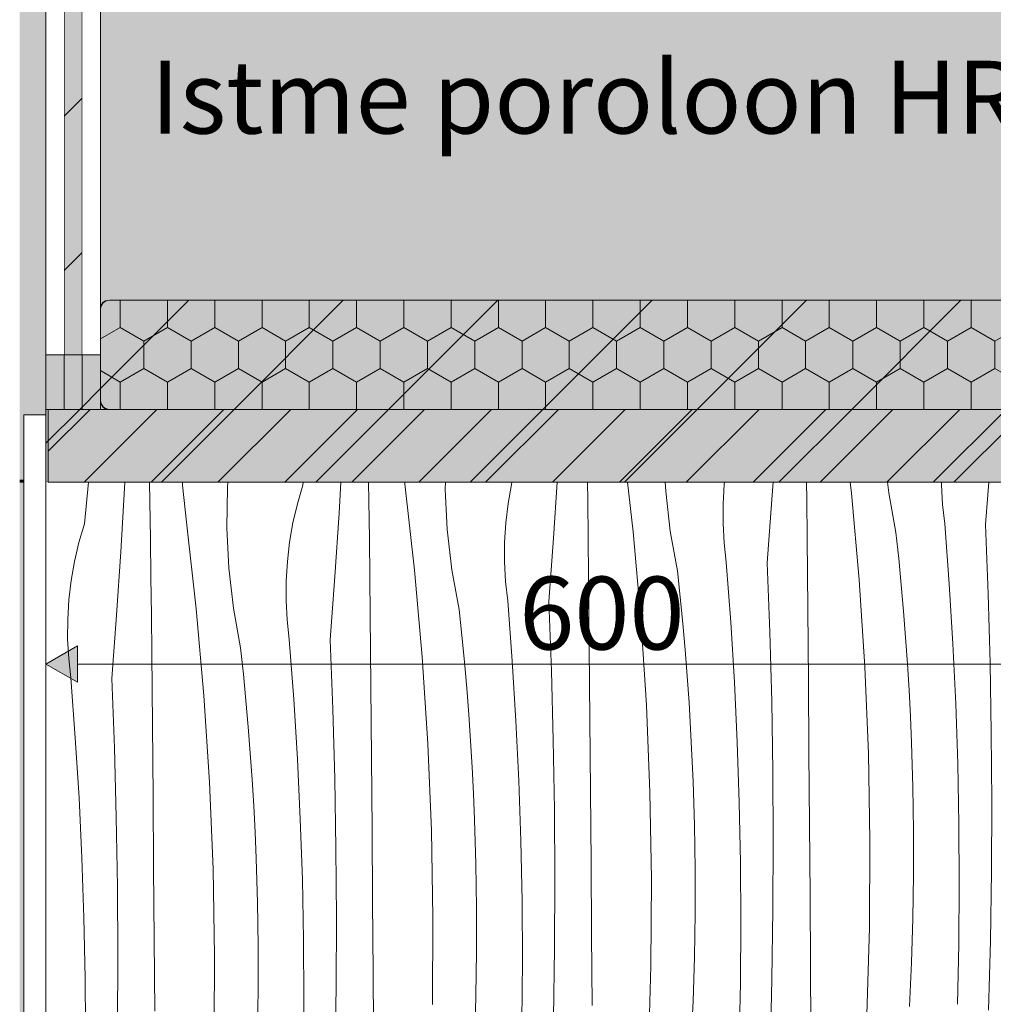
# Model space of a CAD drawing. Units: millimetres. Extents: x -56219 to -27600, y 4047 to 16687.
# Drawn here: x -42529 to -41994, y 7700 to 8242 of the extents above; entities that cross this region are included whole.
import ezdxf

# ---------------------------------------------------------------- set-up
doc = ezdxf.new("R2010")
doc.units = ezdxf.units.MM
doc.header["$MEASUREMENT"] = 0
doc.linetypes.add('Wipeout_Contour', pattern=[1000, 0, -1000])
for name, color, linetype, lineweight, true_color in [('0_Pen_No__245', 7, 'Continuous', 13, 0x474874), ('Archicad Doors_Pen_No__87', 7, 'Continuous', 9, 0x8a8a8a), ('SA - MÕÕDUD - erimööbel_Pen_No__245', 7, 'Continuous', 13, 0x474874), ('SA - SISUSTUS - 3D erimööbel_Pen_No__87', 7, 'Continuous', 9, 0x8a8a8a), ('SA - SISUSTUS - erimööbel_Pen_No__245', 7, 'Continuous', 13, 0x474874), ('SA - SISUSTUS - erimööbel_Pen_No__87', 7, 'Continuous', 9, 0x8a8a8a)]:
    doc.layers.add(name, color=color, linetype=linetype, lineweight=lineweight, true_color=true_color)
for name, color, linetype in [('AR - SEINAD - siseseinad', 7, 'Continuous'), ('Archicad Doors', 7, 'Continuous'), ('SA - MÕÕDUD - erimööbel', 7, 'Continuous'), ('SA - SISUSTUS - 3D erimööbel', 7, 'Continuous'), ('SA - SISUSTUS - erimööbel', 7, 'Continuous')]:
    doc.layers.add(name, color=color, linetype=linetype)
for name, color, linetype, lineweight in [('SA - SISUSTUS - 3D erimööbel_Pen_No__2', 8, 'Continuous', 13), ('SA - SISUSTUS - erimööbel_Pen_No__18', 9, 'Continuous', 13), ('SA - SISUSTUS - erimööbel_Pen_No__19', 255, 'Continuous', 0), ('SA - SISUSTUS - erimööbel_Pen_No__2', 8, 'Continuous', 13)]:
    doc.layers.add(name, color=color, linetype=linetype, lineweight=lineweight)
doc.styles.add('GENERATED_STYLE_2', font='txt')
doc.styles.add('GENERATED_STYLE_3', font='txt')
doc.dimstyles.new('GENERATED_STYLE__1', dxfattribs={"dimtxt": 40, "dimasz": 19, "dimexe": 0.18, "dimexo": 0.0625, "dimgap": 0, "dimtad": 1, "dimtih": 1, "dimtoh": 1, "dimdec": 0, "dimzin": 0, "dimdsep": 46, "dimtxsty": 'GENERATED_STYLE_3', "dimblk": 'ARROWHEAD_16', "dimblk1": 'ARROWHEAD_16', "dimblk2": 'ARROWHEAD_16', "dimcen": 0.09, "dimclrd": 256, "dimclre": 256, "dimclrt": 256, "dimazin": 0, "dimtfac": 1, "dimtdec": 4, "dimtmove": 0, "dimatfit": 3, "dimfxl": 0, "dimtolj": 1, "dimtzin": 0, "dimarcsym": 0})
doc.dimstyles.new('GENERATED_STYLE__3', dxfattribs={"dimtxt": 0.18, "dimasz": 30.4, "dimexe": 0.18, "dimexo": 0.0625, "dimgap": 0, "dimtad": 0, "dimtih": 1, "dimtoh": 1, "dimdec": 4, "dimzin": 0, "dimdsep": 46, "dimcen": 0.09, "dimadec": 0, "dimazin": 0, "dimtfac": 1, "dimtdec": 4, "dimtmove": 0, "dimatfit": 3, "dimldrblk": 'ARROWHEAD_10', "dimfxl": 0, "dimtolj": 1, "dimtzin": 0, "dimarcsym": 0})
pattern_1 = [(45, (6499.475, 5687.393), (-42.42641, 42.42641), [])]

# ---------------------------------------------------------------- blocks, each defined once
blk = doc.blocks.new('Section Element_1_2', base_point=(6499.47, 5687.39))
at = {"layer": 'AR - SEINAD - siseseinad', "linetype": 'Continuous', "lineweight": 0, "true_color": 0xffffff}
for points in [[(-42508.3, 9442.39), (-42508.3, 9436.39), (-42485.09, 9436.39), (-42485.09, 9406.39), (-42485.08, 9406.39), (-42485.08, 8082.42), (-42484.75, 8084.57), (-42483.81, 8086.13), (-42482.25, 8087.07), (-42480.08, 8087.39), (-41520.08, 8087.39), (-41517.91, 8087.07), (-41516.35, 8086.13), (-41515.41, 8084.57), (-41515.08, 8082.39), (-41515.08, 8032.39), (-41515.41, 8030.21), (-41516.35, 8028.65), (-41517.91, 8027.71), (-41520.08, 8027.39), (-41515.1, 8027.39), (-41515.1, 7969.39), (-41515.1, 5688.37), (-41515.11, 5688.37), (-41515.11, 5687.39), (-41513.3, 5687.39), (-41513.3, 9442.39)], [(-42485.09, 8057.39), (-42485.09, 8027.39), (-42480.08, 8027.39), (-42482.25, 8027.71), (-42483.81, 8028.65), (-42484.75, 8030.21), (-42485.08, 8032.39), (-42485.08, 8057.39)]]:
    blk.add_hatch(color=7, dxfattribs=at).paths.add_polyline_path(points)
blk = doc.blocks.new('Section Element_2_2', base_point=(6499.47, 5687.39))
at = {"color": 254, "linetype": 'Wipeout_Contour', "lineweight": 0, "ltscale": 258117.795712}
blk.add_wipeout([(-42527.3, 5687.39), (-42508.3, 5687.39), (-42508.3, 5688.37), (-42515.1, 5688.37), (-42515.1, 8024.39), (-42527.3, 8024.39)], dxfattribs=at).dxf.layer = 'Archicad Doors'
at = {"layer": 'Archicad Doors_Pen_No__87', "color": 252, "linetype": 'Continuous', "lineweight": 9, "true_color": 0x8a8a8a}
for q in [(-42527.3, 5687.39), (-42515.1, 8024.39)]:
    blk.add_line((-42527.3, 8024.39), q, dxfattribs=at)
blk = doc.blocks.new('Section Element_5_2', base_point=(6499.47, 5687.39))
at = {"layer": 'SA - SISUSTUS - erimööbel_Pen_No__2', "linetype": 'Continuous', "lineweight": 0, "true_color": 0xffffff}
blk.add_hatch(color=7, dxfattribs=at).paths.add_polyline_path([(-42515.1, 8027.39), (-42515.1, 7987.39), (-41515.1, 7987.39), (-41515.1, 8027.39)])
at = {"layer": 'SA - SISUSTUS - erimööbel_Pen_No__2', "linetype": 'Continuous', "lineweight": 13}
h = blk.add_hatch(dxfattribs=at)
h.set_pattern_fill('__EHITUSPLOKK___kergplok_5A', color=8, style=0, pattern_type=2)
h.set_pattern_definition(pattern_1)
h.paths.add_polyline_path([(-42515.1, 8027.39), (-42515.1, 7987.39), (-41515.1, 7987.39), (-41515.1, 8027.39)])
at = {"layer": 'SA - SISUSTUS - erimööbel_Pen_No__87', "color": 252, "linetype": 'Continuous', "lineweight": 9, "true_color": 0x8a8a8a}
for p, q in [((-42515.1, 8027.39), (-42515.1, 7987.39)), ((-42480.08, 8027.39), (-42485.09, 8027.39)), ((-41897.1, 7987.39), (-42515.1, 7987.39))]:
    blk.add_line(p, q, dxfattribs=at)
blk = doc.blocks.new('*X21', base_point=(6499.47, 5687.39))
at = {"layer": 'SA - SISUSTUS - erimööbel_Pen_No__18', "color": 9, "linetype": 'Continuous', "lineweight": 13}
for p, q in [((-42493.87, 7964.54), (-42491.69, 7987.39)), ((-42473.97, 7949.12), (-42471.95, 7983.97)), ((-42471.95, 7983.97), (-42471.78, 7987.39)), ((-42457.95, 7976.89), (-42458.12, 7987.39)), ((-42439.96, 7985.79), (-42440.09, 7987.39)), ((-42439.34, 7978.94), (-42439.96, 7985.79)), ((-42415.68, 7962.25), (-42415.33, 7984.43)), ((-42415.33, 7984.43), (-42415.09, 7987.39)), ((-42376.84, 7975.42), (-42373.8, 7985.71)), ((-42373.8, 7985.71), (-42373.64, 7987.39)), ((-42353.9, 7970.29), (-42352.91, 7987.39)), ((-42337.57, 7977.16), (-42337.72, 7987.39)), ((-42317.76, 7986.46), (-42317.87, 7987.39)), ((-42312.42, 7938.94), (-42317.76, 7986.46)), ((-42295.61, 7983.42), (-42295.55, 7987.39)), ((-42261.07, 7975.59), (-42259.22, 7986.15)), ((-42259.22, 7986.15), (-42258.93, 7987.39)), ((-42236.14, 7956.63), (-42234.1, 7987.39)), ((-42217.23, 7977.44), (-42217.36, 7987.39)), ((-42192.36, 7960.11), (-42195.42, 7987.39)), ((-42174.44, 7982.44), (-42174.69, 7987.39)), ((-42142.89, 7975.4), (-42142.25, 7986.11)), ((-42142.25, 7986.11), (-42142.1, 7987.39)), ((-42116.07, 7977.8), (-42115.43, 7987.39)), ((-42096.92, 7977.72), (-42097.03, 7987.39)), ((-42072.29, 7981.28), (-42072.97, 7987.39)), ((-42051.84, 7981.58), (-42052.51, 7987.39)), ((-42022.86, 7985.85), (-42022.85, 7987.39)), ((-42022.28, 7975.14), (-42022.86, 7985.85)), ((-41998.6, 7964.15), (-41996.86, 7987.39)), ((-42438.63, 7972.11), (-42439.34, 7978.94)), ((-42294.51, 7961.27), (-42295.61, 7983.42)), ((-42171.91, 7960.41), (-42174.44, 7982.44)), ((-42068.08, 7933.65), (-42072.29, 7981.28)), ((-42047.88, 7959.76), (-42051.84, 7981.58)), ((-42457.64, 7955.99), (-42457.95, 7976.89)), ((-42379.29, 7964.98), (-42376.84, 7975.42)), ((-42337.29, 7956.27), (-42337.57, 7977.16)), ((-42262.32, 7964.94), (-42261.07, 7975.59)), ((-42216.99, 7956.55), (-42217.23, 7977.44)), ((-42142.93, 7964.68), (-42142.89, 7975.4)), ((-42118.66, 7942.98), (-42116.07, 7977.8)), ((-42096.71, 7956.83), (-42096.92, 7977.72)), ((-42021.1, 7964.48), (-42022.28, 7975.14)), ((-42437.82, 7965.29), (-42438.63, 7972.11)), ((-42356.21, 7935.46), (-42353.9, 7970.29)), ((-42496.91, 7954.25), (-42493.87, 7964.54)), ((-42432.49, 7917.77), (-42437.82, 7965.29)), ((-42414.58, 7940.1), (-42415.68, 7962.25)), ((-42381.14, 7954.42), (-42379.29, 7964.98)), ((-42262.96, 7954.23), (-42262.32, 7964.94)), ((-42142.35, 7953.97), (-42142.93, 7964.68)), ((-42018.63, 7931.52), (-42021.1, 7964.48)), ((-41997.15, 7926.02), (-41998.6, 7964.15)), ((-42291.97, 7939.24), (-42294.51, 7961.27)), ((-42238.73, 7921.81), (-42236.14, 7956.63)), ((-42216.78, 7935.66), (-42216.99, 7956.55)), ((-42188.15, 7912.48), (-42192.36, 7960.11)), ((-42167.94, 7938.59), (-42171.91, 7960.41)), ((-42096.36, 7917.48), (-42096.71, 7956.83)), ((-42046.35, 7945.33), (-42047.88, 7959.76)), ((-42499.35, 7943.81), (-42496.91, 7954.25)), ((-42457.36, 7935.1), (-42457.64, 7955.99)), ((-42382.39, 7943.77), (-42381.14, 7954.42)), ((-42337.05, 7935.38), (-42337.29, 7956.27)), ((-42262.99, 7943.51), (-42262.96, 7954.23)), ((-42141.17, 7943.31), (-42142.35, 7953.97)), ((-42476.27, 7914.28), (-42473.97, 7949.12)), ((-42501.21, 7933.25), (-42499.35, 7943.81)), ((-42383.03, 7933.06), (-42382.39, 7943.77)), ((-42262.42, 7932.8), (-42262.99, 7943.51)), ((-42138.7, 7910.35), (-42141.17, 7943.31)), ((-42117.22, 7904.85), (-42118.66, 7942.98)), ((-42044.95, 7930.89), (-42046.35, 7945.33)), ((-42457.12, 7914.21), (-42457.36, 7935.1)), ((-42412.04, 7918.07), (-42414.58, 7940.1)), ((-42358.8, 7900.64), (-42356.21, 7935.46)), ((-42336.84, 7914.48), (-42337.05, 7935.38)), ((-42308.22, 7891.3), (-42312.42, 7938.94)), ((-42288.01, 7917.41), (-42291.97, 7939.24)), ((-42216.42, 7896.31), (-42216.78, 7935.66)), ((-42166.42, 7924.16), (-42167.94, 7938.59)), ((-42502.45, 7922.59), (-42501.21, 7933.25)), ((-42383.06, 7922.33), (-42383.03, 7933.06)), ((-42261.23, 7922.14), (-42262.42, 7932.8)), ((-42064.99, 7885.93), (-42068.08, 7933.65)), ((-42043.69, 7916.43), (-42044.95, 7930.89)), ((-42016.62, 7898.54), (-42018.63, 7931.52)), ((-42165.02, 7909.72), (-42166.42, 7924.16)), ((-41996.11, 7887.88), (-41997.15, 7926.02)), ((-42503.1, 7911.89), (-42502.45, 7922.59)), ((-42382.48, 7911.62), (-42383.06, 7922.33)), ((-42258.77, 7889.18), (-42261.23, 7922.14)), ((-42237.29, 7883.68), (-42238.73, 7921.81)), ((-42478.87, 7879.47), (-42476.27, 7914.28)), ((-42456.91, 7893.31), (-42457.12, 7914.21)), ((-42428.28, 7870.13), (-42432.49, 7917.77)), ((-42408.08, 7896.24), (-42412.04, 7918.07)), ((-42336.49, 7875.14), (-42336.84, 7914.48)), ((-42286.48, 7902.99), (-42288.01, 7917.41)), ((-42096.02, 7878.14), (-42096.36, 7917.48)), ((-42042.55, 7901.97), (-42043.69, 7916.43)), ((-42503.13, 7901.16), (-42503.1, 7911.89)), ((-42381.3, 7900.96), (-42382.48, 7911.62)), ((-42185.06, 7864.76), (-42188.15, 7912.48)), ((-42163.75, 7895.26), (-42165.02, 7909.72)), ((-42136.69, 7877.37), (-42138.7, 7910.35)), ((-42285.09, 7888.54), (-42286.48, 7902.99)), ((-42116.18, 7866.71), (-42117.22, 7904.85)), ((-42502.55, 7890.45), (-42503.13, 7901.16)), ((-42378.84, 7868.01), (-42381.3, 7900.96)), ((-42357.36, 7862.51), (-42358.8, 7900.64)), ((-42041.54, 7887.49), (-42042.55, 7901.97)), ((-42015.06, 7865.53), (-42016.62, 7898.54)), ((-42456.56, 7853.97), (-42456.91, 7893.31)), ((-42406.55, 7881.81), (-42408.08, 7896.24)), ((-42216.08, 7856.97), (-42216.42, 7896.31)), ((-42162.62, 7880.8), (-42163.75, 7895.26)), ((-42501.37, 7879.79), (-42502.55, 7890.45)), ((-42305.13, 7843.59), (-42308.22, 7891.3)), ((-42283.82, 7874.09), (-42285.09, 7888.54)), ((-42256.76, 7856.2), (-42258.77, 7889.18)), ((-42040.67, 7873.01), (-42041.54, 7887.49)), ((-41995.48, 7849.73), (-41996.11, 7887.88)), ((-42405.15, 7867.37), (-42406.55, 7881.81)), ((-42236.25, 7845.54), (-42237.29, 7883.68)), ((-42161.61, 7866.32), (-42162.62, 7880.8)), ((-42063.04, 7838.15), (-42064.99, 7885.93)), ((-42498.91, 7846.84), (-42501.37, 7879.79)), ((-42477.42, 7841.34), (-42478.87, 7879.47)), ((-42135.12, 7844.36), (-42136.69, 7877.37)), ((-42095.69, 7838.79), (-42096.02, 7878.14)), ((-42425.2, 7822.42), (-42428.28, 7870.13)), ((-42336.15, 7835.8), (-42336.49, 7875.14)), ((-42282.69, 7859.63), (-42283.82, 7874.09)), ((-42039.93, 7858.52), (-42040.67, 7873.01)), ((-42403.89, 7852.92), (-42405.15, 7867.37)), ((-42376.82, 7835.03), (-42378.84, 7868.01)), ((-42183.1, 7816.98), (-42185.06, 7864.76)), ((-42160.74, 7851.84), (-42161.61, 7866.32)), ((-42115.55, 7828.56), (-42116.18, 7866.71)), ((-42013.94, 7832.5), (-42015.06, 7865.53)), ((-42356.32, 7824.37), (-42357.36, 7862.51)), ((-42281.68, 7845.15), (-42282.69, 7859.63)), ((-42456.22, 7814.63), (-42456.56, 7853.97)), ((-42255.19, 7823.19), (-42256.76, 7856.2)), ((-42215.76, 7817.62), (-42216.08, 7856.97)), ((-42039.31, 7844.02), (-42039.93, 7858.52)), ((-42402.75, 7838.45), (-42403.89, 7852.92)), ((-42159.99, 7837.35), (-42160.74, 7851.84)), ((-41995.25, 7811.57), (-41995.48, 7849.73)), ((-42496.89, 7813.85), (-42498.91, 7846.84)), ((-42303.17, 7795.81), (-42305.13, 7843.59)), ((-42280.81, 7830.67), (-42281.68, 7845.15)), ((-42235.61, 7807.39), (-42236.25, 7845.54)), ((-42134.01, 7811.33), (-42135.12, 7844.36)), ((-42038.59, 7819.89), (-42039.31, 7844.02)), ((-42476.39, 7803.2), (-42477.42, 7841.34)), ((-42401.75, 7823.98), (-42402.75, 7838.45)), ((-42159.38, 7822.85), (-42159.99, 7837.35)), ((-42095.38, 7799.45), (-42095.69, 7838.79)), ((-42062.2, 7790.34), (-42063.04, 7838.15)), ((-42375.26, 7802.02), (-42376.82, 7835.03)), ((-42335.83, 7796.45), (-42336.15, 7835.8)), ((-42013.27, 7799.46), (-42013.94, 7832.5)), ((-42280.06, 7816.18), (-42280.81, 7830.67)), ((-42115.31, 7790.4), (-42115.55, 7828.56)), ((-42423.24, 7774.64), (-42425.2, 7822.42)), ((-42400.87, 7809.5), (-42401.75, 7823.98)), ((-42355.68, 7786.22), (-42356.32, 7824.37)), ((-42254.08, 7790.16), (-42255.19, 7823.19)), ((-42158.65, 7798.72), (-42159.38, 7822.85)), ((-42279.45, 7801.68), (-42280.06, 7816.18)), ((-42215.45, 7778.28), (-42215.76, 7817.62)), ((-42182.27, 7769.17), (-42183.1, 7816.98)), ((-42038.22, 7795.74), (-42038.59, 7819.89)), ((-42495.33, 7780.85), (-42496.89, 7813.85)), ((-42455.89, 7775.28), (-42456.22, 7814.63)), ((-42133.34, 7778.29), (-42134.01, 7811.33)), ((-41995.42, 7773.42), (-41995.25, 7811.57)), ((-42400.13, 7795.01), (-42400.87, 7809.5)), ((-42235.38, 7769.23), (-42235.61, 7807.39)), ((-42475.75, 7765.04), (-42476.39, 7803.2)), ((-42374.14, 7768.99), (-42375.26, 7802.02)), ((-42278.72, 7777.54), (-42279.45, 7801.68)), ((-42095.08, 7760.11), (-42095.38, 7799.45)), ((-42013.06, 7766.42), (-42013.27, 7799.46)), ((-42399.52, 7780.51), (-42400.13, 7795.01)), ((-42335.52, 7757.11), (-42335.83, 7796.45)), ((-42302.34, 7748), (-42303.17, 7795.81)), ((-42158.29, 7774.57), (-42158.65, 7798.72)), ((-42038.22, 7771.59), (-42038.22, 7795.74)), ((-42253.41, 7757.12), (-42254.08, 7790.16)), ((-42115.49, 7752.25), (-42115.31, 7790.4)), ((-42062.5, 7742.52), (-42062.2, 7790.34)), ((-42355.45, 7748.06), (-42355.68, 7786.22)), ((-42494.21, 7747.82), (-42495.33, 7780.85)), ((-42398.79, 7756.37), (-42399.52, 7780.51)), ((-42215.15, 7738.94), (-42215.45, 7778.28)), ((-42133.13, 7745.25), (-42133.34, 7778.29)), ((-42455.58, 7735.94), (-42455.89, 7775.28)), ((-42422.41, 7726.83), (-42423.24, 7774.64)), ((-42278.35, 7753.4), (-42278.72, 7777.54)), ((-42158.28, 7750.42), (-42158.29, 7774.57)), ((-41995.99, 7735.26), (-41995.42, 7773.42)), ((-42373.48, 7735.95), (-42374.14, 7768.99)), ((-42235.55, 7731.07), (-42235.38, 7769.23)), ((-42182.57, 7721.35), (-42182.27, 7769.17)), ((-42038.58, 7747.45), (-42038.22, 7771.59)), ((-42475.52, 7726.89), (-42475.75, 7765.04)), ((-42013.29, 7733.37), (-42013.06, 7766.42)), ((-42398.42, 7732.23), (-42398.79, 7756.37)), ((-42335.22, 7717.76), (-42335.52, 7757.11)), ((-42253.19, 7724.08), (-42253.41, 7757.12)), ((-42094.8, 7720.76), (-42095.08, 7760.11)), ((-42278.35, 7729.25), (-42278.35, 7753.4)), ((-42116.06, 7714.09), (-42115.49, 7752.25)), ((-42493.55, 7714.78), (-42494.21, 7747.82)), ((-42355.62, 7709.9), (-42355.45, 7748.06)), ((-42302.63, 7700.18), (-42302.34, 7748)), ((-42158.64, 7726.28), (-42158.28, 7750.42)), ((-42039.3, 7723.31), (-42038.58, 7747.45)), ((-42133.36, 7712.2), (-42133.13, 7745.25)), ((-42063.92, 7694.73), (-42062.5, 7742.52)), ((-42455.29, 7696.59), (-42455.58, 7735.94)), ((-42373.26, 7702.9), (-42373.48, 7735.95)), ((-42214.87, 7699.59), (-42215.15, 7738.94)), ((-41996.97, 7697.12), (-41995.99, 7735.26)), ((-42398.42, 7708.08), (-42398.42, 7732.23)), ((-42278.71, 7705.11), (-42278.35, 7729.25)), ((-42236.13, 7692.92), (-42235.55, 7731.07)), ((-42013.98, 7700.33), (-42013.29, 7733.37)), ((-42475.69, 7688.73), (-42475.52, 7726.89)), ((-42422.7, 7679.01), (-42422.41, 7726.83)), ((-42253.43, 7691.03), (-42253.19, 7724.08)), ((-42159.37, 7702.14), (-42158.64, 7726.28)), ((-42183.99, 7673.55), (-42182.57, 7721.35)), ((-42094.53, 7681.42), (-42094.8, 7720.76)), ((-42040.38, 7699.19), (-42039.3, 7723.31)), ((-42493.33, 7681.73), (-42493.55, 7714.78)), ((-42334.93, 7678.42), (-42335.22, 7717.76)), ((-42117.04, 7675.95), (-42116.06, 7714.09)), ((-42398.78, 7683.93), (-42398.42, 7708.08)), ((-42356.19, 7671.75), (-42355.62, 7709.9)), ((-42134.05, 7679.16), (-42133.36, 7712.2)), ((-42373.5, 7669.86), (-42373.26, 7702.9)), ((-42279.43, 7680.97), (-42278.71, 7705.11)), ((-42160.45, 7678.02), (-42159.37, 7702.14))]:
    blk.add_line(p, q, dxfattribs=at)
blk = doc.blocks.new('Section Element_8_2', base_point=(6499.47, 5687.39))
at = {"color": 254, "linetype": 'Wipeout_Contour', "lineweight": 0, "ltscale": 1480797.669079188}
blk.add_wipeout([(-41897.1, 7987.39), (-42515.1, 7987.39), (-42515.1, 5688.37), (-41523.11, 5688.37), (-41523.11, 5832.39), (-41665.02, 5832.39), (-41694.79, 5836.31), (-41722.52, 5847.8), (-41746.34, 5866.08), (-41764.62, 5889.89), (-41776.11, 5917.63), (-41780.02, 5947.39), (-41780.02, 5997.39), (-41865.1, 5997.39), (-41865.1, 6037.39), (-41665.1, 6037.39), (-41665.1, 5997.39), (-41750.02, 5997.39), (-41750.02, 5947.39), (-41747.13, 5925.39), (-41738.64, 5904.89), (-41725.13, 5887.29), (-41707.52, 5873.78), (-41687.02, 5865.29), (-41665.03, 5862.39), (-41665.03, 6887.39), (-41897.1, 6887.39), (-41897.1, 6888.39), (-41915.1, 6888.39), (-41915.1, 7186.39), (-41897.1, 7186.39), (-41897.1, 7188.39), (-41915.1, 7188.39), (-41915.1, 7986.39), (-41897.1, 7986.39)], dxfattribs=at).dxf.layer = 'SA - SISUSTUS - erimööbel'
at = {"layer": 'SA - SISUSTUS - erimööbel_Pen_No__87', "color": 252, "linetype": 'Continuous', "lineweight": 9, "true_color": 0x8a8a8a}
blk.add_line((-42515.1, 5688.37), (-42515.1, 7987.39), dxfattribs=at)
at = {"layer": 'SA - SISUSTUS - erimööbel', "lineweight": 0}
blk.add_blockref('*X21', (6499.47, 5687.39), dxfattribs=at)
blk = doc.blocks.new('Section Element_14_2', base_point=(6499.47, 5687.39))
at = {"layer": 'SA - SISUSTUS - 3D erimööbel_Pen_No__2', "linetype": 'Continuous', "lineweight": 0, "true_color": 0xffffff}
blk.add_hatch(color=7, dxfattribs=at).paths.add_polyline_path([(-42495.1, 9406.39), (-42505.1, 9406.39), (-42505.1, 8057.39), (-42495.1, 8057.39)])
at = {"layer": 'SA - SISUSTUS - 3D erimööbel_Pen_No__2', "linetype": 'Continuous', "lineweight": 13}
h = blk.add_hatch(dxfattribs=at)
h.set_pattern_fill('__EHITUSPLOKK___kergplok_5A', color=8, style=0, pattern_type=2)
h.set_pattern_definition(pattern_1)
h.paths.add_polyline_path([(-42495.1, 9406.39), (-42505.1, 9406.39), (-42505.1, 8057.39), (-42495.1, 8057.39)])
at = {"layer": 'SA - SISUSTUS - 3D erimööbel_Pen_No__87', "color": 252, "linetype": 'Continuous', "lineweight": 9, "true_color": 0x8a8a8a}
for p, q in [((-42505.1, 9436.39), (-42505.1, 8027.39)), ((-42495.1, 9436.39), (-42495.1, 8027.39))]:
    blk.add_line(p, q, dxfattribs=at)
blk = doc.blocks.new('Section Element_15_2', base_point=(6499.47, 5687.39))
at = {"layer": 'SA - SISUSTUS - 3D erimööbel', "linetype": 'Continuous', "lineweight": 0, "true_color": 0xffffff}
for points in [[(-42529.49, 8636.39), (-42515.08, 8636.39), (-42515.08, 8637.39), (-42529.49, 8637.39)], [(-42529.49, 7988.39), (-42527.3, 7988.39), (-42527.3, 8024.39), (-42515.1, 8024.39), (-42515.09, 8027.39), (-42515.09, 8057.39), (-42515.08, 8057.39), (-42515.08, 8636.39), (-42529.49, 8636.39)], [(-42527.3, 7988.39), (-42529.49, 7988.39), (-42529.49, 7987.39), (-42527.3, 7987.39)]]:
    blk.add_hatch(color=7, dxfattribs=at).paths.add_polyline_path(points)
at = {"layer": 'SA - SISUSTUS - 3D erimööbel_Pen_No__87', "color": 252, "linetype": 'Continuous', "lineweight": 9, "true_color": 0x8a8a8a}
for p, q in [((-42529.49, 8637.39), (-42515.08, 8637.39)), ((-42529.49, 8636.39), (-42515.08, 8636.39)), ((-42527.3, 7988.39), (-42529.49, 7988.39)), ((-42529.49, 7987.39), (-42527.3, 7987.39))]:
    blk.add_line(p, q, dxfattribs=at)
blk = doc.blocks.new('Section Element_16_2', base_point=(6499.47, 5687.39))
at = {"layer": 'SA - SISUSTUS - 3D erimööbel', "linetype": 'Continuous', "lineweight": 0, "true_color": 0xffffff}
blk.add_hatch(color=7, dxfattribs=at).paths.add_polyline_path([(-42529.49, 6697.39), (-42527.3, 6697.39), (-42527.3, 7974.39), (-42527.3, 7987.39), (-42529.49, 7987.39)])
blk = doc.blocks.new('Section Element_17_2', base_point=(6499.47, 5687.39))
at = {"layer": 'SA - SISUSTUS - 3D erimööbel_Pen_No__2', "linetype": 'Continuous', "lineweight": 0, "true_color": 0xffffff}
blk.add_hatch(color=7, dxfattribs=at).paths.add_polyline_path([(-42484.75, 8084.57), (-42485.08, 8082.39), (-42485.08, 8032.39), (-42484.75, 8030.21), (-42483.81, 8028.65), (-42482.25, 8027.71), (-42480.08, 8027.39), (-41520.08, 8027.39), (-41517.91, 8027.71), (-41516.35, 8028.65), (-41515.41, 8030.21), (-41515.08, 8032.39), (-41515.08, 8082.39), (-41515.41, 8084.57), (-41516.35, 8086.13), (-41517.91, 8087.07), (-41520.08, 8087.39), (-42480.08, 8087.39), (-42482.25, 8087.07), (-42483.81, 8086.13)])
at = {"layer": 'SA - SISUSTUS - 3D erimööbel_Pen_No__2', "linetype": 'Continuous', "lineweight": 13}
h = blk.add_hatch(dxfattribs=at)
h.set_pattern_fill('__EHITUSPLOKK___kergplok_5A', color=8, style=0, pattern_type=2)
h.set_pattern_definition(pattern_1)
h.paths.add_polyline_path([(-42484.75, 8084.57), (-42485.08, 8082.39), (-42485.08, 8032.39), (-42484.75, 8030.21), (-42483.81, 8028.65), (-42482.25, 8027.71), (-42480.08, 8027.39), (-41520.08, 8027.39), (-41517.91, 8027.71), (-41516.35, 8028.65), (-41515.41, 8030.21), (-41515.08, 8032.39), (-41515.08, 8082.39), (-41515.41, 8084.57), (-41516.35, 8086.13), (-41517.91, 8087.07), (-41520.08, 8087.39), (-42480.08, 8087.39), (-42482.25, 8087.07), (-42483.81, 8086.13)])
at = {"layer": 'SA - SISUSTUS - 3D erimööbel_Pen_No__87', "color": 252, "linetype": 'Continuous', "lineweight": 9, "true_color": 0x8a8a8a, "flags": 128}
for points in [[(-41516.35, 8086.13), (-41517.91, 8087.07), (-41520.08, 8087.39), (-42480.08, 8087.39), (-42482.25, 8087.07), (-42483.81, 8086.13)], [(-42483.81, 8086.13), (-42484.75, 8084.57), (-42485.08, 8082.39), (-42485.08, 8032.39), (-42484.75, 8030.21), (-42483.81, 8028.65)], [(-42483.81, 8028.65), (-42482.25, 8027.71), (-42480.08, 8027.39)]]:
    blk.add_lwpolyline(points, dxfattribs=at)
blk = doc.blocks.new('Section Element_25_2', base_point=(6499.47, 5687.39))
at = {"layer": 'SA - SISUSTUS - erimööbel_Pen_No__2', "linetype": 'Continuous', "lineweight": 0, "true_color": 0xffffff}
blk.add_hatch(color=7, dxfattribs=at).paths.add_polyline_path([(-42515.09, 8027.39), (-42485.09, 8027.39), (-42485.09, 8057.39), (-42515.09, 8057.39)])
at = {"layer": 'SA - SISUSTUS - erimööbel_Pen_No__2', "linetype": 'Continuous', "lineweight": 13}
h = blk.add_hatch(dxfattribs=at)
h.set_pattern_fill('__EHITUSPLOKK___kergplok_5A', color=8, style=0, pattern_type=2)
h.set_pattern_definition(pattern_1)
h.paths.add_polyline_path([(-42515.09, 8027.39), (-42485.09, 8027.39), (-42485.09, 8057.39), (-42515.09, 8057.39)])
at = {"layer": 'SA - SISUSTUS - erimööbel_Pen_No__87', "color": 252, "linetype": 'Continuous', "lineweight": 9, "true_color": 0x8a8a8a}
for p, q in [((-42515.09, 8057.39), (-42515.09, 8027.39)), ((-42485.09, 8057.39), (-42515.09, 8057.39)), ((-42485.09, 8057.39), (-42485.09, 8027.39))]:
    blk.add_line(p, q, dxfattribs=at)
blk = doc.blocks.new('Section Element_26_2', base_point=(6499.47, 5687.39))
at = {"color": 254, "linetype": 'Wipeout_Contour', "lineweight": 0, "ltscale": 173610.604245}
blk.add_wipeout([(-42515.08, 9406.39), (-42515.08, 8057.39), (-42505.1, 8057.39), (-42505.1, 9406.39)], dxfattribs=at).dxf.layer = 'SA - SISUSTUS - erimööbel'
at = {"color": 254, "linetype": 'Wipeout_Contour', "lineweight": 0, "ltscale": 260027.150243}
blk.add_wipeout([(-42485.08, 9406.39), (-42495.1, 9406.39), (-42495.1, 8057.39), (-42485.08, 8057.39), (-42485.08, 8082.39), (-42485.08, 8082.42)], dxfattribs=at).dxf.layer = 'SA - SISUSTUS - erimööbel'
at = {"layer": 'SA - SISUSTUS - erimööbel_Pen_No__87', "color": 252, "linetype": 'Continuous', "lineweight": 9, "true_color": 0x8a8a8a}
for p, q in [((-42515.08, 8057.39), (-42515.08, 9406.39)), ((-42485.08, 8082.42), (-42485.08, 9406.39)), ((-42485.09, 8057.39), (-42485.08, 8057.39))]:
    blk.add_line(p, q, dxfattribs=at)
blk = doc.blocks.new('*D61', base_point=(6499.47, 5687.39))
at = {"layer": 'SA - MÕÕDUD - erimööbel_Pen_No__245', "linetype": 'Continuous', "lineweight": 13, "true_color": 0x474874}
for points in [[(-42515.1, 7887.39), (-42497.78, 7877.39), (-42497.78, 7897.39)], [(-41915.1, 7887.39), (-41932.42, 7897.39), (-41932.42, 7877.39)], [(-41915.1, 7887.39), (-41897.78, 7877.39), (-41897.78, 7897.39)]]:
    blk.add_hatch(color=167, dxfattribs=at).paths.add_polyline_path(points)
at = {"layer": 'SA - MÕÕDUD - erimööbel_Pen_No__245', "color": 167, "linetype": 'Continuous', "lineweight": 13, "true_color": 0x474874}
for p, q in [((-42515.1, 7868.64), (-42515.1, 7906.14)), ((-41915.1, 7868.64), (-41915.1, 7906.14)), ((-42515.1, 7887.39), (-42497.78, 7897.39)), ((-42497.78, 7897.39), (-42497.78, 7877.39)), ((-41932.42, 7877.39), (-41932.42, 7897.39)), ((-41915.1, 7887.39), (-41932.42, 7897.39)), ((-42515.1, 7887.39), (-42497.78, 7877.39)), ((-42497.78, 7887.39), (-41932.42, 7887.39)), ((-41915.1, 7887.39), (-41932.42, 7877.39))]:
    blk.add_line(p, q, dxfattribs=at)
at = {"layer": 'SA - MÕÕDUD - erimööbel_Pen_No__245', "color": 167, "lineweight": 13, "true_color": 0x474874, "insert": (-42254.94, 7895.39), "char_height": 40, "attachment_point": 7, "style": 'GENERATED_STYLE_3'}
blk.add_mtext('\\A1;{\\pql;\\fSwis721 Cn BT|b0|i0|c0|p0;\\W1.000000;600}', dxfattribs=at)
blk = doc.blocks.new('ARROWHEAD_16')
at = {"linetype": 'Continuous', "lineweight": 0}
blk.add_hatch(color=0, dxfattribs=at).paths.add_polyline_path([(-0.9093, 0.525), (0, 0), (-0.9093, -0.525)])
at = {"color": 0, "linetype": 'Continuous', "lineweight": 0}
blk.add_line((0, 0), (-1, 0), dxfattribs=at)
blk = doc.blocks.new('ARROWHEAD_10')
at = {"linetype": 'Continuous', "lineweight": 0}
blk.add_hatch(color=0, dxfattribs=at).paths.add_polyline_path([(-0.525, 0.525), (0, 0), (-0.525, -0.525)])
at = {"color": 0, "linetype": 'Continuous', "lineweight": 0}
blk.add_line((0, 0), (-1, 0), dxfattribs=at)

msp = doc.modelspace()

# ---------------------------------------------------------------- block references
at = {"layer": 'AR - SEINAD - siseseinad', "lineweight": 0}
msp.add_blockref('Section Element_1_2', (6499.47, 5687.39), dxfattribs=at)
at = {"layer": 'SA - SISUSTUS - 3D erimööbel', "lineweight": 0}
for name in ['Section Element_14_2', 'Section Element_17_2']:
    msp.add_blockref(name, (6499.47, 5687.39), dxfattribs=at)
at = {"layer": 'SA - SISUSTUS - erimööbel', "lineweight": 0}
msp.add_blockref('Section Element_25_2', (6499.47, 5687.39), dxfattribs=at)

# ---------------------------------------------------------------- texts
at = {"layer": '0_Pen_No__245', "color": 167, "linetype": 'Continuous', "lineweight": 13, "true_color": 0x474874, "insert": (-42142.95, 8199.01), "char_height": 40, "attachment_point": 5, "style": 'GENERATED_STYLE_2'}
msp.add_mtext('\\A1;{\\pqc;\\fOpen Sans|b0|i0|c0|p0;\\W1.000000;Istme poroloon \\fOpen Sans|b0|i0|c0|p0;\\W1.000000;HR502\\fOpen Sans|b0|i0|c0|p0;\\W1.000000;00}', dxfattribs=at)

# ---------------------------------------------------------------- leaders
at = {"layer": '0_Pen_No__245', "color": 167, "linetype": 'Continuous', "lineweight": 13, "true_color": 0x474874, "path_type": 1, "annotation_type": 0, "has_hookline": 1, "hookline_direction": 1, "text_width": 641.44}
msp.add_leader([(-41593.72, 8045.59), (-41638.9, 8157.72), (-41801.53, 8206.1)], dimstyle='GENERATED_STYLE__3', dxfattribs=at)

# ---------------------------------------------------------------- next in the draw order: block references
at = {"layer": 'Archicad Doors', "lineweight": 0}
msp.add_blockref('Section Element_2_2', (6499.47, 5687.39), dxfattribs=at)

# ---------------------------------------------------------------- next in the draw order: block references
at = {"layer": 'SA - SISUSTUS - 3D erimööbel', "lineweight": 0}
msp.add_blockref('Section Element_16_2', (6499.47, 5687.39), dxfattribs=at)
at = {"layer": 'SA - SISUSTUS - erimööbel', "lineweight": 0}
msp.add_blockref('Section Element_5_2', (6499.47, 5687.39), dxfattribs=at)

# ---------------------------------------------------------------- next in the draw order: block references
msp.add_blockref('Section Element_8_2', (6499.47, 5687.39), dxfattribs=at)

# ---------------------------------------------------------------- next in the draw order: hatches: boundary and pattern name
at = {"layer": 'SA - SISUSTUS - erimööbel_Pen_No__18', "linetype": 'Continuous', "lineweight": 13}
msp.add_hatch(color=9, dxfattribs=at).paths.add_polyline_path([(-42513.76, 7987.39), (-41515.1, 7987.39), (-41515.1, 8027.39), (-42513.76, 8027.39)])
at = {"layer": 'SA - SISUSTUS - erimööbel_Pen_No__2', "linetype": 'Continuous', "lineweight": 13}
h = msp.add_hatch(dxfattribs=at)
h.set_pattern_fill('__EHITUSPLOKK___poorbeto_5C', color=8, style=0, pattern_type=2)
h.set_pattern_definition([(45, (6499.475, 5687.393), (-18.384776, 18.384776), [])])
h.paths.add_polyline_path([(-42513.76, 7987.39), (-41515.1, 7987.39), (-41515.1, 8027.39), (-42513.76, 8027.39)])

# ---------------------------------------------------------------- next in the draw order: linework, layer by layer
at = {"layer": 'SA - SISUSTUS - erimööbel_Pen_No__87', "color": 252, "linetype": 'Continuous', "lineweight": 9, "true_color": 0x8a8a8a, "flags": 128}
msp.add_lwpolyline([(-42513.76, 7987.39), (-41515.1, 7987.39), (-41515.1, 8027.39), (-42513.76, 8027.39)], close=True, dxfattribs=at)

# ---------------------------------------------------------------- next in the draw order: block references
at = {"layer": 'SA - SISUSTUS - 3D erimööbel', "lineweight": 0}
msp.add_blockref('Section Element_15_2', (6499.47, 5687.39), dxfattribs=at)

# ---------------------------------------------------------------- next in the draw order: dimensions: what is measured, and where the dimension line sits
at = {"layer": 'SA - MÕÕDUD - erimööbel', "color": 167, "linetype": 'Continuous', "lineweight": 13, "true_color": 0x474874}
dim = msp.add_linear_dim(base=(-41915.1, 7887.39), p1=(-42515.1, 8027.39), p2=(-41915.1, 6888.39), dimstyle='GENERATED_STYLE__1', dxfattribs=at)
dim.commit()
dim.dimension.update_dxf_attribs({"geometry": '*D61', "text_midpoint": (-42209.28, 7915.39), "dimtype": 160})

# ---------------------------------------------------------------- next in the draw order: block references
at = {"layer": 'SA - SISUSTUS - erimööbel', "lineweight": 0}
msp.add_blockref('Section Element_26_2', (6499.47, 5687.39), dxfattribs=at)

# ---------------------------------------------------------------- next in the draw order: hatches: boundary and pattern name
at = {"layer": 'SA - SISUSTUS - erimööbel_Pen_No__19', "linetype": 'Continuous', "lineweight": 0}
for points in [[(-42485.08, 8032.39, 0.414214), (-42480.08, 8027.39), (-41520.08, 8027.39, 0.414214), (-41515.08, 8032.39), (-41515.08, 8082.39, 0.414214), (-41520.08, 8087.39), (-42480.08, 8087.39, 0.414214), (-42485.08, 8082.39)], [(-42485.08, 8027.39), (-42485.08, 8057.39), (-42515.08, 8057.39), (-42515.08, 8027.39)]]:
    msp.add_hatch(color=255, dxfattribs=at).paths.add_polyline_path(points)
at = {"layer": 'SA - SISUSTUS - erimööbel_Pen_No__2', "linetype": 'Continuous', "lineweight": 13}
msp.add_hatch(color=8, dxfattribs=at).paths.add_polyline_path([(-42515.08, 8057.39), (-42485.08, 8057.39), (-42485.08, 8027.39), (-42515.08, 8027.39)])
at = {"layer": 'SA - SISUSTUS - erimööbel_Pen_No__245', "linetype": 'Continuous', "lineweight": 13, "true_color": 0x474874}
h = msp.add_hatch(dxfattribs=at)
h.set_pattern_fill('__SOOJUSTUS____XPS__Styr_8F', color=167, style=0, pattern_type=2)
h.set_pattern_definition([(90, (6499.475, 5687.393), (-25.980762, 0), [15, -30]), (90, (6486.485, 5709.893), (-25.980762, 0), [15, -30]), (150, (6499.475, 5702.393), (12.990381, 22.5), [15, -30]), (150, (6473.494, 5702.393), (12.990381, 22.5), [15, -30]), (210, (6499.475, 5687.393), (-12.990381, 22.5), [15, -30]), (210, (6473.494, 5687.393), (-12.990381, 22.5), [15, -30])])
edge = h.paths.add_edge_path()
edge.add_arc((-42480.08, 8032.39), 5, 180, 270)
edge.add_line((-42480.08, 8027.39), (-41520.08, 8027.39))
edge.add_arc((-41520.08, 8032.39), 5, 270, 360)
edge.add_line((-41515.08, 8032.39), (-41515.08, 8082.39))
edge.add_arc((-41520.08, 8082.39), 5, 0, 90)
edge.add_line((-41520.08, 8087.39), (-42480.08, 8087.39))
edge.add_arc((-42480.08, 8082.39), 5, 90, 180)
edge.add_line((-42485.08, 8082.39), (-42485.08, 8032.39))

# ---------------------------------------------------------------- next in the draw order: linework, layer by layer
at = {"layer": 'SA - SISUSTUS - erimööbel_Pen_No__87', "color": 252, "linetype": 'Continuous', "lineweight": 9, "true_color": 0x8a8a8a, "flags": 128}
msp.add_lwpolyline([(-42485.08, 8032.39, 0.414214), (-42480.08, 8027.39), (-41520.08, 8027.39, 0.414214), (-41515.08, 8032.39), (-41515.08, 8082.39, 0.414214), (-41520.08, 8087.39), (-42480.08, 8087.39, 0.414214), (-42485.08, 8082.39)], format="xyb", close=True, dxfattribs=at)
msp.add_lwpolyline([(-42515.08, 8057.39), (-42485.08, 8057.39), (-42485.08, 8027.39), (-42515.08, 8027.39)], close=True, dxfattribs=at)

doc.saveas('drawing.dxf')
